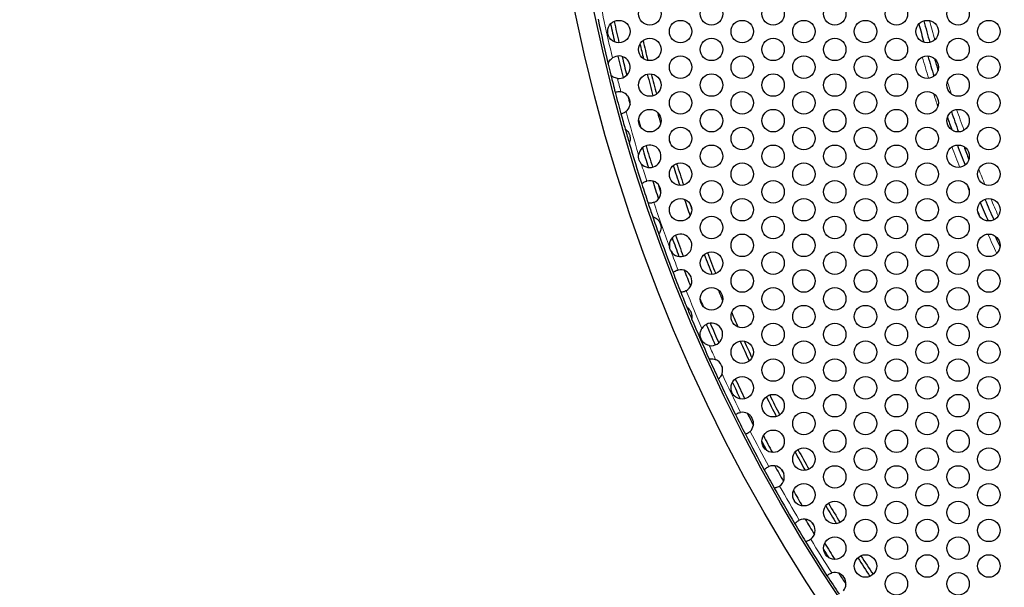
# Model space of a CAD drawing. Units: millimetres. Extents: x 31 to 376, y -93 to 327.
# Drawn here: x 31 to 84, y 188 to 219 of the extents above; entities that cross this region are included whole.
import ezdxf

# ---------------------------------------------------------------- set-up
doc = ezdxf.new("R2010")
doc.units = ezdxf.units.MM
doc.header["$LTSCALE"] = 2
for name, color, linetype, lineweight in [('Dimensions', 7, 'Continuous', 15), ('Dimensions @ 2 (1)', 7, 'Continuous', 15), ('Visible (ISO)', 7, 'Continuous', 25), ('Visible Narrow (ISO)', 7, 'Continuous', 15)]:
    doc.layers.add(name, color=color, linetype=linetype, lineweight=lineweight)
doc.styles.get("Standard").update_dxf_attribs({"font": 'arial.ttf'})
doc.dimstyles.get("Standard").update_dxf_attribs({"dimtxt": 2, "dimasz": 2, "dimexe": 0.5, "dimexo": 0.5, "dimgap": 0.5, "dimtad": 1, "dimtxsty": 'Standard', "dimcen": 0, "dimadec": 0, "dimazin": 2, "dimtfac": 1, "dimtofl": 0, "dimtmove": 0, "dimatfit": 3, "dimfxl": 0, "dimtolj": 1, "dimtzin": 0, "dimarcsym": 0})

# ---------------------------------------------------------------- blocks, each defined once
blk = doc.blocks.new('*D22')
at = {"layer": 'Defpoints', "color": 0, "transparency": 16777216}
for p in [(73.665, 285.974), (223.835, 187.826)]:
    blk.add_point(p, dxfattribs=at)
at = {"layer": 'Dimensions', "color": 0, "lineweight": -2, "transparency": 16777216}
blk.add_line((31.201, 313.727), (70.316, 288.162), dxfattribs=at)
at = {"layer": 'Dimensions', "color": 0, "transparency": 16777216}
blk.add_solid([(70.681, 288.72), (69.952, 287.604), (73.665, 285.974)], dxfattribs=at)
at = {"layer": 'Dimensions', "color": 0, "transparency": 16777216, "insert": (51.07, 305.077), "char_height": 4, "attachment_point": 5, "rotation": 326.8323}
blk.add_mtext('\\A1;∅179,4 [∅7,063]', dxfattribs=at)

msp = doc.modelspace()

# ---------------------------------------------------------------- linework, layer by layer
at = {"layer": 'Visible (ISO)'}
for centre, radius in [((148.75, 236.9), 89.7), ((148.75, 236.9), 88.7), ((64.83, 218.85), 0.6), ((68.121, 218.85), 0.6), ((71.412, 218.85), 0.6), ((74.703, 218.85), 0.6), ((77.994, 218.85), 0.6), ((81.285, 218.85), 0.6), ((63.184, 217.9), 0.6), ((66.475, 217.9), 0.6), ((69.766, 217.9), 0.6), ((73.057, 217.9), 0.6), ((76.348, 217.9), 0.6), ((79.639, 217.9), 0.6), ((82.93, 217.9), 0.6), ((64.83, 216.95), 0.6), ((68.121, 216.95), 0.6), ((71.412, 216.95), 0.6), ((74.703, 216.95), 0.6), ((77.994, 216.95), 0.6), ((81.285, 216.95), 0.6), ((66.475, 216), 0.6), ((69.766, 216), 0.6), ((73.057, 216), 0.6), ((76.348, 216), 0.6), ((79.639, 216), 0.6), ((82.93, 216), 0.6), ((64.83, 215.05), 0.6), ((68.121, 215.05), 0.6), ((71.412, 215.05), 0.6), ((74.703, 215.05), 0.6), ((77.994, 215.05), 0.6), ((81.285, 215.05), 0.6), ((66.475, 214.1), 0.6), ((69.766, 214.1), 0.6), ((73.057, 214.1), 0.6), ((76.348, 214.1), 0.6), ((79.639, 214.1), 0.6), ((82.93, 214.1), 0.6), ((64.83, 213.15), 0.6), ((68.121, 213.15), 0.6), ((71.412, 213.15), 0.6), ((74.703, 213.15), 0.6), ((77.994, 213.15), 0.6), ((81.285, 213.15), 0.6), ((66.475, 212.2), 0.6), ((69.766, 212.2), 0.6), ((73.057, 212.2), 0.6), ((76.348, 212.2), 0.6), ((79.639, 212.2), 0.6), ((82.93, 212.2), 0.6), ((68.121, 211.25), 0.6), ((71.412, 211.25), 0.6), ((74.703, 211.25), 0.6), ((77.994, 211.25), 0.6), ((81.285, 211.25), 0.6), ((66.475, 210.3), 0.6), ((69.766, 210.3), 0.6), ((73.057, 210.3), 0.6), ((76.348, 210.3), 0.6), ((79.639, 210.3), 0.6), ((82.93, 210.3), 0.6), ((68.121, 209.35), 0.6), ((71.412, 209.35), 0.6), ((74.703, 209.35), 0.6), ((77.994, 209.35), 0.6), ((81.285, 209.35), 0.6), ((66.475, 208.4), 0.6), ((69.766, 208.4), 0.6), ((73.057, 208.4), 0.6), ((76.348, 208.4), 0.6), ((79.639, 208.4), 0.6), ((82.93, 208.4), 0.6), ((68.121, 207.45), 0.6), ((71.412, 207.45), 0.6), ((74.703, 207.45), 0.6), ((77.994, 207.45), 0.6), ((81.285, 207.45), 0.6), ((69.766, 206.5), 0.6), ((73.057, 206.5), 0.6), ((76.348, 206.5), 0.6), ((79.639, 206.5), 0.6), ((82.93, 206.5), 0.6), ((68.121, 205.55), 0.6), ((71.412, 205.55), 0.6), ((74.703, 205.55), 0.6), ((77.994, 205.55), 0.6), ((81.285, 205.55), 0.6), ((69.766, 204.6), 0.6), ((73.057, 204.6), 0.6), ((76.348, 204.6), 0.6), ((79.639, 204.6), 0.6), ((82.93, 204.6), 0.6), ((68.121, 203.65), 0.6), ((71.412, 203.65), 0.6), ((74.703, 203.65), 0.6), ((77.994, 203.65), 0.6), ((81.285, 203.65), 0.6), ((69.766, 202.7), 0.6), ((73.057, 202.7), 0.6), ((76.348, 202.7), 0.6), ((79.639, 202.7), 0.6), ((82.93, 202.7), 0.6), ((71.412, 201.75), 0.6), ((74.703, 201.75), 0.6), ((77.994, 201.75), 0.6), ((81.285, 201.75), 0.6), ((69.766, 200.8), 0.6), ((73.057, 200.8), 0.6), ((76.348, 200.8), 0.6), ((79.639, 200.8), 0.6), ((82.93, 200.8), 0.6), ((71.412, 199.85), 0.6), ((74.703, 199.85), 0.6), ((77.994, 199.85), 0.6), ((81.285, 199.85), 0.6), ((69.766, 198.9), 0.6), ((73.057, 198.9), 0.6), ((76.348, 198.9), 0.6), ((79.639, 198.9), 0.6), ((82.93, 198.9), 0.6), ((71.412, 197.95), 0.6), ((74.703, 197.95), 0.6), ((77.994, 197.95), 0.6), ((81.285, 197.95), 0.6), ((73.057, 197), 0.6), ((76.348, 197), 0.6), ((79.639, 197), 0.6), ((82.93, 197), 0.6), ((71.412, 196.05), 0.6), ((74.703, 196.05), 0.6), ((77.994, 196.05), 0.6), ((81.285, 196.05), 0.6), ((73.057, 195.1), 0.6), ((76.348, 195.1), 0.6), ((79.639, 195.1), 0.6), ((82.93, 195.1), 0.6), ((74.703, 194.15), 0.6), ((77.994, 194.15), 0.6), ((81.285, 194.15), 0.6), ((73.057, 193.2), 0.6), ((76.348, 193.2), 0.6), ((79.639, 193.2), 0.6), ((82.93, 193.2), 0.6), ((74.703, 192.25), 0.6), ((77.994, 192.25), 0.6), ((81.285, 192.25), 0.6), ((76.348, 191.3), 0.6), ((79.639, 191.3), 0.6), ((82.93, 191.3), 0.6), ((74.703, 190.35), 0.6), ((77.994, 190.35), 0.6), ((81.285, 190.35), 0.6), ((76.348, 189.4), 0.6), ((79.639, 189.4), 0.6), ((82.93, 189.4), 0.6), ((77.994, 188.45), 0.6), ((81.285, 188.45), 0.6)]:
    msp.add_circle(centre, radius, dxfattribs=at)
for centre, radius, start, end in [((148.75, 236.9), 88.6, 191.94197, 193.53025), ((148.75, 236.9), 88, 192.20147, 192.83743), ((148.75, 236.9), 87.78, 192.13682, 192.90208), ((148.75, 236.9), 72, 194.96971, 195.77432), ((148.75, 236.9), 71.7, 194.89288, 195.85115), ((148.75, 236.9), 86.7, 193.10285, 193.64204), ((148.75, 236.9), 86.5, 193.00796, 193.73693), ((63.184, 216), 0.6, 262.5512, 124.9009), ((148.75, 236.9), 88, 193.33922, 194.11293), ((148.75, 236.9), 87.78, 193.38806, 194.06409), ((148.75, 236.9), 72, 196.377, 197.27494), ((148.75, 236.9), 88.6, 193.53025, 193.92189), ((148.75, 236.9), 71.7, 196.56426, 197.08769), ((148.75, 236.9), 88.6, 193.92189, 194.53357), ((148.75, 236.9), 86.7, 194.19757, 194.99014), ((148.75, 236.9), 86.5, 194.22411, 194.9636), ((148.75, 236.9), 88.6, 194.53357, 195.30726), ((63.184, 214.1), 0.6, 309.886, 79.9548), ((148.75, 236.9), 88, 194.76713, 195.0737), ((148.75, 236.9), 88.6, 195.30726, 195.85293), ((148.75, 236.9), 86.7, 195.60048, 196.00324), ((148.75, 236.9), 71.7, 198.93482, 199.85258), ((148.75, 236.9), 87.78, 195.66723, 195.93648), ((148.75, 236.9), 72, 199.1023, 199.6851), ((148.75, 236.9), 88.6, 195.85293, 196.35034), ((148.75, 236.9), 88.6, 196.35034, 197.82837), ((64.83, 211.25), 0.6, 221.2831, 172.7081), ((148.75, 236.9), 87.78, 196.60432, 197.3869), ((148.75, 236.9), 86.5, 196.67369, 196.74719), ((148.75, 236.9), 72, 200.36086, 201.27221), ((148.75, 236.9), 88, 196.63917, 197.35206), ((148.75, 236.9), 71.7, 200.52658, 201.10649), ((148.75, 236.9), 86.7, 197.55019, 198.28252), ((148.75, 236.9), 86.5, 197.51942, 198.31329), ((148.75, 236.9), 88.6, 197.82837, 198.52035), ((64.83, 209.35), 0.6, 290.9306, 105.4182), ((148.75, 236.9), 88, 197.84735, 198.50137), ((148.75, 236.9), 87.78, 198.01366, 198.33506), ((148.75, 236.9), 88.6, 198.52035, 199.01733), ((148.75, 236.9), 86.7, 198.79526, 199.41688), ((148.75, 236.9), 86.5, 198.98499, 199.22715), ((148.75, 236.9), 72, 202.98726, 203.83788), ((148.75, 236.9), 71.7, 202.93362, 203.89152), ((148.75, 236.9), 88.6, 199.01733, 199.65748), ((148.75, 236.9), 88.6, 199.65748, 201.07086), ((66.475, 206.5), 0.6, 211.5847, 188.9731), ((148.75, 236.9), 88, 199.9358, 200.62204), ((148.75, 236.9), 87.78, 199.88969, 200.66815), ((148.75, 236.9), 72, 204.52909, 205.0521), ((148.75, 236.9), 86.7, 200.87041, 201.62332), ((148.75, 236.9), 86.5, 200.84951, 201.64422), ((148.75, 236.9), 88.6, 201.07086, 201.79772), ((66.475, 204.6), 0.6, 300.066, 102.8026), ((148.75, 236.9), 88, 201.137, 201.73159), ((148.75, 236.9), 88.6, 201.79772, 202.35772), ((148.75, 236.9), 86.7, 202.2088, 202.61177), ((148.75, 236.9), 87.78, 202.27583, 202.54475), ((148.75, 236.9), 88.6, 202.35772, 202.7856), ((148.75, 236.9), 86.5, 203.13444, 203.6907), ((148.75, 236.9), 88.6, 202.7856, 204.30138), ((68.121, 201.75), 0.6, 258.9784, 148.1307), ((148.75, 236.9), 87.78, 203.18095, 203.92815), ((148.75, 236.9), 88, 203.16476, 203.94434), ((148.75, 236.9), 86.7, 204.1782, 204.94778), ((148.75, 236.9), 86.5, 204.23748, 204.88849), ((148.75, 236.9), 88.6, 204.30138, 205.05708), ((68.121, 199.85), 0.6, 341.2117, 68.1467), ((148.75, 236.9), 88.6, 205.05708, 206.41967), ((148.75, 236.9), 88, 205.37488, 206.01048), ((148.75, 236.9), 87.78, 205.3101, 206.07525), ((148.75, 236.9), 86.7, 206.34087, 207.12163), ((148.75, 236.9), 86.5, 206.33882, 207.12368), ((69.766, 197), 0.6, 315.4484, 98.1543), ((148.75, 236.9), 88.6, 206.41967, 207.18301), ((148.75, 236.9), 88, 206.57652, 207.02615), ((148.75, 236.9), 88.6, 207.18301, 208.57421), ((148.75, 236.9), 88, 207.66692, 208.01897), ((148.75, 236.9), 87.78, 207.50945, 208.17644), ((148.75, 236.9), 86.5, 208.51194, 209.30579), ((148.75, 236.9), 86.7, 208.5428, 209.27493), ((148.75, 236.9), 88.6, 208.57421, 209.29043), ((71.412, 194.15), 0.6, 305.5672, 112.2975), ((148.75, 236.9), 88, 208.62407, 209.24057), ((148.75, 236.9), 87.78, 208.85248, 209.01216), ((148.75, 236.9), 88.6, 209.29043, 210.7081), ((148.75, 236.9), 87.78, 209.69447, 210.30404), ((148.75, 236.9), 88, 209.9675, 210.031), ((148.75, 236.9), 86.7, 210.72358, 211.45568), ((148.75, 236.9), 86.5, 210.69271, 211.48655), ((73.057, 191.3), 0.6, 307.697, 114.4354), ((148.75, 236.9), 88, 210.75793, 211.37448), ((148.75, 236.9), 88.6, 210.7081, 211.4243), ((148.75, 236.9), 87.78, 210.98623, 211.14618), ((148.75, 236.9), 88.6, 211.4243, 212.8155), ((148.75, 236.9), 88, 211.97965, 212.33148), ((148.75, 236.9), 87.78, 211.8221, 212.48902), ((148.75, 236.9), 86.7, 212.87688, 213.65761), ((148.75, 236.9), 86.5, 212.8748, 213.65969), ((148.75, 236.9), 88.6, 212.8155, 213.57877), ((74.703, 188.45), 0.6, 321.8128, 104.5814), ((148.75, 236.9), 88, 212.97203, 213.42223)]:
    msp.add_arc(centre, radius, start, end, dxfattribs=at)
for points, knots in [([(62.609, 216.171), (62.609, 216.171), (62.609, 216.173), (62.611, 216.179), (62.613, 216.183), (62.618, 216.2), (62.624, 216.216), (62.643, 216.261), (62.661, 216.297), (62.709, 216.369), (62.737, 216.403), (62.792, 216.455), (62.816, 216.475), (62.841, 216.492)], [-0.10580269, -0.10580269, -0.10580269, -0.10580269, -0.10126728, -0.10126728, -0.09666789, -0.09666789, -0.08726614, -0.08726614, -0.07122677, -0.07122677, -0.05717267, -0.05717267, -0.04793058, -0.04793058, -0.04793058, -0.04793058]), ([(63.106, 215.405), (63.069, 215.41), (63.033, 215.418), (62.949, 215.446), (62.903, 215.468), (62.833, 215.512), (62.807, 215.532), (62.777, 215.559), (62.767, 215.569), (62.755, 215.58), (62.753, 215.583), (62.753, 215.583)], [-0.0494554, -0.0494554, -0.0494554, -0.0494554, -0.03979992, -0.03979992, -0.02558251, -0.02558251, -0.0136235, -0.0136235, -0.0059961, -0.0059961, 0, 0, 0, 0]), ([(62.985, 214.666), (62.985, 214.666), (62.988, 214.667), (63.001, 214.671), (63.01, 214.674), (63.04, 214.683), (63.063, 214.688), (63.119, 214.697), (63.15, 214.7), (63.218, 214.7), (63.253, 214.697), (63.289, 214.691)], [-0.08242806, -0.08242806, -0.08242806, -0.08242806, -0.07674635, -0.07674635, -0.07106236, -0.07106236, -0.06294313, -0.06294313, -0.0550423, -0.0550423, -0.04717595, -0.04717595, -0.04717595, -0.04717595]), ([(63.569, 213.64), (63.562, 213.634), (63.556, 213.629), (63.52, 213.602), (63.49, 213.583), (63.43, 213.552), (63.401, 213.54), (63.351, 213.523), (63.33, 213.518), (63.301, 213.511), (63.293, 213.51), (63.293, 213.51)], [-0.04816486, -0.04816486, -0.04816486, -0.04816486, -0.04564959, -0.04564959, -0.03465634, -0.03465634, -0.02342827, -0.02342827, -0.01168531, -0.01168531, 0, 0, 0, 0]), ([(63.52, 212.697), (63.52, 212.697), (63.523, 212.695), (63.534, 212.687), (63.543, 212.681), (63.569, 212.661), (63.588, 212.644), (63.638, 212.594), (63.668, 212.559), (63.71, 212.49), (63.724, 212.463), (63.745, 212.415), (63.752, 212.393), (63.765, 212.35), (63.77, 212.329), (63.779, 212.279), (63.782, 212.252), (63.785, 212.178), (63.782, 212.136), (63.77, 212.065), (63.762, 212.037), (63.749, 211.996), (63.743, 211.982), (63.735, 211.963), (63.733, 211.958), (63.733, 211.958)], [-0.09676518, -0.09676518, -0.09676518, -0.09676518, -0.09031134, -0.09031134, -0.08347982, -0.08347982, -0.0736519, -0.0736519, -0.06126337, -0.06126337, -0.0541982, -0.0541982, -0.04887449, -0.04887449, -0.04366711, -0.04366711, -0.03706447, -0.03706447, -0.02609139, -0.02609139, -0.01608769, -0.01608769, -0.00767032, -0.00767032, 0, 0, 0, 0]), ([(64.379, 210.854), (64.348, 210.889), (64.32, 210.93), (64.273, 211.02), (64.256, 211.067), (64.233, 211.17), (64.228, 211.224), (64.231, 211.294), (64.232, 211.31), (64.235, 211.326)], [-0.0990056, -0.0990056, -0.0990056, -0.0990056, -0.08665544, -0.08665544, -0.07441243, -0.07441243, -0.06122445, -0.06122445, -0.05720083, -0.05720083, -0.05720083, -0.05720083]), ([(64.405, 209.774), (64.405, 209.774), (64.408, 209.777), (64.422, 209.79), (64.432, 209.8), (64.464, 209.826), (64.487, 209.844), (64.541, 209.877), (64.57, 209.892), (64.624, 209.914), (64.647, 209.922), (64.67, 209.928)], [-0.09624825, -0.09624825, -0.09624825, -0.09624825, -0.08730241, -0.08730241, -0.07831852, -0.07831852, -0.06642817, -0.06642817, -0.05564764, -0.05564764, -0.04838522, -0.04838522, -0.04838522, -0.04838522]), ([(65.044, 208.79), (65.036, 208.786), (65.027, 208.783), (64.984, 208.769), (64.949, 208.761), (64.879, 208.751), (64.846, 208.75), (64.793, 208.751), (64.772, 208.753), (64.745, 208.756), (64.739, 208.757), (64.739, 208.757)], [-0.04793308, -0.04793308, -0.04793308, -0.04793308, -0.04520245, -0.04520245, -0.0341486, -0.0341486, -0.02183991, -0.02183991, -0.01048574, -0.01048574, 0, 0, 0, 0]), ([(64.986, 208.029), (64.986, 208.029), (64.989, 208.029), (65.001, 208.025), (65.011, 208.022), (65.041, 208.012), (65.064, 208.003), (65.122, 207.975), (65.158, 207.955), (65.236, 207.895), (65.276, 207.855), (65.342, 207.766), (65.367, 207.721), (65.405, 207.628), (65.418, 207.58), (65.432, 207.474), (65.431, 207.419), (65.417, 207.32), (65.405, 207.277), (65.379, 207.206), (65.366, 207.179), (65.342, 207.137), (65.332, 207.121), (65.317, 207.1), (65.314, 207.095), (65.314, 207.095)], [-0.1251353, -0.1251353, -0.1251353, -0.1251353, -0.118663, -0.118663, -0.1120939, -0.1120939, -0.1020814, -0.1020814, -0.0902164, -0.0902164, -0.0770112, -0.0770112, -0.0659036, -0.0659036, -0.0550916, -0.0550916, -0.0425494, -0.0425494, -0.030432, -0.030432, -0.0198394, -0.0198394, -0.0097668, -0.0097668, 0, 0, 0, 0]), ([(65.964, 206.186), (65.941, 206.224), (65.922, 206.264), (65.896, 206.339), (65.888, 206.372), (65.882, 206.406)], [-0.08306696, -0.08306696, -0.08306696, -0.08306696, -0.07233508, -0.07233508, -0.06399497, -0.06399497, -0.06399497, -0.06399497]), ([(66.074, 205.046), (66.074, 205.046), (66.078, 205.05), (66.094, 205.064), (66.107, 205.074), (66.141, 205.099), (66.165, 205.115), (66.22, 205.144), (66.25, 205.157), (66.302, 205.175), (66.322, 205.18), (66.342, 205.185)], [-0.09669404, -0.09669404, -0.09669404, -0.09669404, -0.08707168, -0.08707168, -0.07742787, -0.07742787, -0.06609578, -0.06609578, -0.05555236, -0.05555236, -0.04927403, -0.04927403, -0.04927403, -0.04927403]), ([(66.776, 204.081), (66.769, 204.077), (66.762, 204.073), (66.723, 204.052), (66.69, 204.039), (66.625, 204.018), (66.594, 204.011), (66.541, 204.003), (66.52, 204.002), (66.492, 204), (66.485, 204), (66.485, 204)], [-0.04764543, -0.04764543, -0.04764543, -0.04764543, -0.04523547, -0.04523547, -0.03434861, -0.03434861, -0.02258442, -0.02258442, -0.01099756, -0.01099756, 0, 0, 0, 0]), ([(66.81, 203.198), (66.81, 203.198), (66.812, 203.196), (66.82, 203.191), (66.827, 203.186), (66.846, 203.172), (66.863, 203.159), (66.906, 203.119), (66.933, 203.09), (66.974, 203.034), (66.988, 203.012), (67.01, 202.973), (67.018, 202.955), (67.033, 202.921), (67.04, 202.904), (67.053, 202.865), (67.058, 202.842), (67.07, 202.784), (67.074, 202.75), (67.076, 202.687), (67.074, 202.661), (67.07, 202.622), (67.068, 202.608), (67.065, 202.591), (67.064, 202.587), (67.064, 202.587)], [-0.08239249, -0.08239249, -0.08239249, -0.08239249, -0.07733615, -0.07733615, -0.07199984, -0.07199984, -0.06341393, -0.06341393, -0.05258398, -0.05258398, -0.04645217, -0.04645217, -0.0419349, -0.0419349, -0.03759299, -0.03759299, -0.0321666, -0.0321666, -0.02324703, -0.02324703, -0.01404944, -0.01404944, -0.00662162, -0.00662162, 0, 0, 0, 0]), ([(68.006, 201.161), (67.958, 201.17), (67.909, 201.186), (67.789, 201.244), (67.729, 201.29), (67.65, 201.375), (67.622, 201.413), (67.586, 201.476), (67.575, 201.499), (67.554, 201.551), (67.545, 201.578), (67.523, 201.667), (67.517, 201.734), (67.528, 201.862), (67.542, 201.92), (67.578, 202.008), (67.593, 202.038), (67.611, 202.067)], [-0.1788927, -0.1788927, -0.1788927, -0.1788927, -0.1613505, -0.1613505, -0.1356168, -0.1356168, -0.1192825, -0.1192825, -0.1104236, -0.1104236, -0.1002988, -0.1002988, -0.0781783, -0.0781783, -0.0595927, -0.0595927, -0.049467, -0.049467, -0.049467, -0.049467]), ([(68.001, 200.438), (68.001, 200.438), (68.003, 200.438), (68.013, 200.44), (68.021, 200.442), (68.047, 200.446), (68.069, 200.448), (68.125, 200.451), (68.159, 200.45), (68.236, 200.44), (68.28, 200.43), (68.333, 200.411), (68.338, 200.409), (68.344, 200.407)], [-0.19118942, -0.19118942, -0.19118942, -0.19118942, -0.18376344, -0.18376344, -0.17631909, -0.17631909, -0.16438974, -0.16438974, -0.15157721, -0.15157721, -0.13717614, -0.13717614, -0.13540941, -0.13540941, -0.13540941, -0.13540941]), ([(68.689, 199.657), (68.682, 199.639), (68.676, 199.621), (68.651, 199.567), (68.631, 199.533), (68.59, 199.475), (68.57, 199.451), (68.533, 199.413), (68.517, 199.399), (68.494, 199.381), (68.488, 199.376), (68.488, 199.376)], [-0.05179616, -0.05179616, -0.05179616, -0.05179616, -0.04627095, -0.04627095, -0.03408982, -0.03408982, -0.02281602, -0.02281602, -0.01144321, -0.01144321, 0, 0, 0, 0]), ([(69.403, 197.478), (69.403, 197.478), (69.409, 197.482), (69.432, 197.499), (69.449, 197.51), (69.493, 197.535), (69.519, 197.548), (69.58, 197.571), (69.613, 197.581), (69.659, 197.591), (69.67, 197.592), (69.681, 197.594)], [-0.09172006, -0.09172006, -0.09172006, -0.09172006, -0.08172656, -0.08172656, -0.07144954, -0.07144954, -0.06183117, -0.06183117, -0.05211753, -0.05211753, -0.0491886, -0.0491886, -0.0491886, -0.0491886]), ([(70.194, 196.579), (70.188, 196.574), (70.183, 196.569), (70.151, 196.539), (70.123, 196.517), (70.067, 196.48), (70.04, 196.465), (69.991, 196.443), (69.971, 196.436), (69.943, 196.427), (69.936, 196.424), (69.936, 196.424)], [-0.04774957, -0.04774957, -0.04774957, -0.04774957, -0.04549603, -0.04549603, -0.03460704, -0.03460704, -0.02328016, -0.02328016, -0.01153195, -0.01153195, 0, 0, 0, 0]), ([(70.942, 194.523), (70.942, 194.523), (70.945, 194.527), (70.958, 194.543), (70.968, 194.554), (70.997, 194.584), (71.017, 194.603), (71.067, 194.642), (71.094, 194.66), (71.143, 194.687), (71.163, 194.697), (71.184, 194.705)], [-0.09647141, -0.09647141, -0.09647141, -0.09647141, -0.08714159, -0.08714159, -0.07777989, -0.07777989, -0.06626178, -0.06626178, -0.05565636, -0.05565636, -0.04892563, -0.04892563, -0.04892563, -0.04892563]), ([(71.761, 193.662), (71.754, 193.657), (71.747, 193.652), (71.71, 193.628), (71.678, 193.612), (71.615, 193.585), (71.584, 193.575), (71.533, 193.562), (71.512, 193.558), (71.485, 193.554), (71.477, 193.554), (71.477, 193.554)], [-0.04771284, -0.04771284, -0.04771284, -0.04771284, -0.04519295, -0.04519295, -0.03427027, -0.03427027, -0.02236753, -0.02236753, -0.01084272, -0.01084272, 0, 0, 0, 0]), ([(72.573, 191.655), (72.573, 191.655), (72.577, 191.659), (72.589, 191.675), (72.598, 191.687), (72.626, 191.718), (72.646, 191.738), (72.694, 191.778), (72.72, 191.798), (72.769, 191.827), (72.789, 191.837), (72.809, 191.846)], [-0.09647101, -0.09647101, -0.09647101, -0.09647101, -0.08714296, -0.08714296, -0.07778215, -0.07778215, -0.06626318, -0.06626318, -0.0556574, -0.0556574, -0.04892497, -0.04892497, -0.04892497, -0.04892497]), ([(73.424, 190.825), (73.417, 190.82), (73.411, 190.815), (73.374, 190.789), (73.344, 190.772), (73.282, 190.742), (73.251, 190.732), (73.2, 190.717), (73.179, 190.712), (73.152, 190.707), (73.145, 190.706), (73.145, 190.706)], [-0.04771301, -0.04771301, -0.04771301, -0.04771301, -0.04519338, -0.04519338, -0.03427063, -0.03427063, -0.02236762, -0.02236762, -0.01084255, -0.01084255, 0, 0, 0, 0]), ([(74.289, 188.885), (74.289, 188.885), (74.294, 188.889), (74.315, 188.908), (74.33, 188.921), (74.372, 188.951), (74.396, 188.967), (74.453, 188.997), (74.485, 189.01), (74.53, 189.025), (74.541, 189.028), (74.551, 189.031)], [-0.09172693, -0.09172693, -0.09172693, -0.09172693, -0.08175637, -0.08175637, -0.07147423, -0.07147423, -0.06185264, -0.06185264, -0.05214458, -0.05214458, -0.04918611, -0.04918611, -0.04918611, -0.04918611])]:
    msp.add_open_spline(points, degree=3, knots=knots, dxfattribs=at)
at = {"layer": 'Visible Narrow (ISO)'}
for radius, start, end in [(88.3, 190.78417, 193.36303), (71.4, 194.94494, 195.79909), (72.3, 196.35656, 197.29539), (88.3, 194.08912, 194.56746), (71.4, 197.66057, 198.23054), (72.3, 197.9681, 198.54782), (88.3, 195.27336, 196.83548), (71.4, 198.92299, 199.86442), (72.3, 200.35076, 201.28231), (88.3, 197.15575, 197.78548), (71.4, 201.65136, 202.35911), (72.3, 202.07455, 202.35145), (88.3, 198.56324, 200.20259), (71.4, 203.00893, 203.81621), (72.3, 203.27533, 203.5498), (72.3, 204.34328, 205.23791), (88.3, 200.35525, 201.04937), (88.3, 201.81921, 203.23399), (88.3, 203.87511, 204.4114), (88.3, 204.94707, 206.43244), (88.3, 207.17023, 208.5456), (88.3, 209.31904, 210.67948), (88.3, 211.45293, 212.82817)]:
    msp.add_arc((148.75, 236.9), radius, start, end, dxfattribs=at)

# ---------------------------------------------------------------- dimensions: what is measured, and where the dimension line sits
at = {"layer": 'Dimensions @ 2 (1)'}
dim = msp.add_diameter_dim_2p(p1=(223.835, 187.826), p2=(73.665, 285.974), dimstyle='Standard', override={"dimscale": 2, "dimtol": 0, "dimlim": 0, "dimtp": 0, "dimtm": 0, "dimtfac": 1, "dimtdec": 2, "dimtix": 0, "dimtofl": 0, "dimtmove": 0, "dimatfit": 3, "dimtolj": 1, "dimtzin": 0}, dxfattribs=at)
dim.commit()
dim.dimension.update_dxf_attribs({"geometry": '*D22', "text_midpoint": (51.07, 305.077)})

doc.saveas('drawing.dxf')
